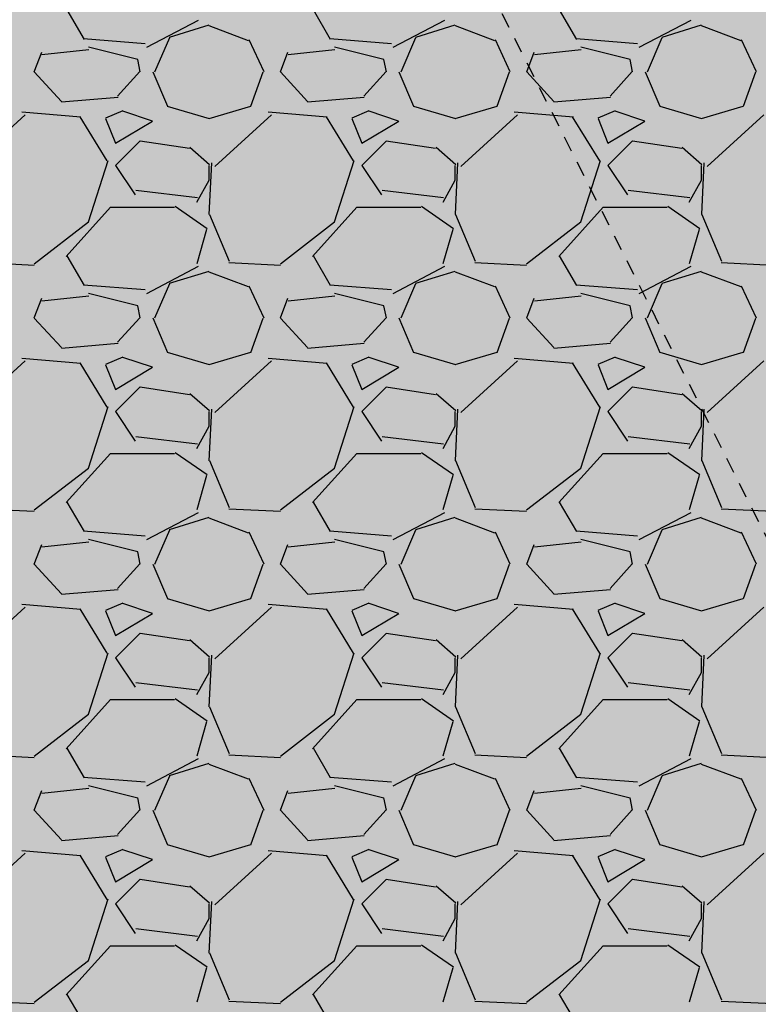
# Model space of a CAD drawing. Units: feet. Extents: x 2233093 to 2236024, y 13784650 to 13788284.
# Drawn here: x 2234538 to 2234544, y 13787046 to 13787054 of the extents above; entities that cross this region are included whole.
import ezdxf

# ---------------------------------------------------------------- set-up
doc = ezdxf.new("R2010")
doc.units = ezdxf.units.FT
doc.header["$MEASUREMENT"] = 0
doc.linetypes.add('HIDDEN2', pattern=[0.1875, 0.125, -0.0625])
doc.layers.add('CE-TOPO-MINR', color=39, linetype='HIDDEN2')
doc.layers.add('CP-STRM-PATT-U4', color=253, linetype='Continuous')
doc.layers.add('CP-BNDY-PATT', color=254, linetype='Continuous', transparency=0.6)

# ---------------------------------------------------------------- blocks, each defined once
blk = doc.blocks.new('*U1')
at = {"layer": 'CE-TOPO-MINR', "color": 39, "linetype": 'HIDDEN2', "lineweight": -3, "elevation": 704}
blk.add_lwpolyline([(2234542.0166, 13787063.9297), (2234540.7235, 13787059.2427), (2234541.7937, 13787054.4999), (2234550.3277, 13787037.595), (2234558.8616, 13787020.69), (2234567.3956, 13787003.7851), (2234575.9296, 13786986.8802), (2234584.4635, 13786969.9752), (2234592.9975, 13786953.0703), (2234595.4167, 13786949.9842), (2234599.7667, 13786947.8124), (2234615.6568, 13786947.2525), (2234631.5468, 13786946.6926)], dxfattribs=at)

msp = doc.modelspace()

# ---------------------------------------------------------------- hatches: boundary and pattern name
at = {"layer": 'CP-BNDY-PATT'}
h = msp.add_hatch(color=256, dxfattribs=at)
h.dxf.hatch_style = 1
edge = h.paths.add_edge_path()
edge.add_arc((2233305.7391, 13785314.1087), 975, 29.8808333, 33.167107)
edge.add_line((2234121.8906, 13785847.5144), (2234025.5499, 13785994.9231))
edge.add_line((2234025.5499, 13785994.9231), (2233866.744, 13785921.5324))
edge.add_line((2233866.744, 13785921.5324), (2234204.2149, 13785346.0468))
edge.add_line((2234204.2149, 13785346.0468), (2234350.9396, 13785452.0957))
edge.add_line((2234350.9396, 13785452.0957), (2234151.1259, 13785799.8515))
edge = h.paths.add_edge_path()
edge.add_line((2234322.0396, 13786352.7656), (2234177.8446, 13786638.4365))
edge.add_arc((2234164.4538, 13786631.6773), 15, 26.78278, 65.65358)
edge.add_arc((2234191.2502, 13786690.8968), 50, 77.91198, 245.65358, ccw=False)
edge.add_arc((2234204.8621, 13786754.4556), 15, 257.91198, 296.78278)
edge.add_line((2234211.6213, 13786741.0648), (2234283.576, 13786777.3846))
edge.add_line((2234283.576, 13786777.3846), (2234306.1065, 13786732.7485))
edge.add_line((2234306.1065, 13786732.7485), (2234350.7425, 13786755.279))
edge.add_line((2234350.7425, 13786755.279), (2234328.2121, 13786799.9151))
edge.add_line((2234328.2121, 13786799.9151), (2234577.2948, 13786925.6418))
edge.add_line((2234577.2948, 13786925.6418), (2234599.8253, 13786881.0058))
edge.add_line((2234599.8253, 13786881.0058), (2234644.4613, 13786903.5362))
edge.add_line((2234644.4613, 13786903.5362), (2234621.9309, 13786948.1723))
edge.add_line((2234621.9309, 13786948.1723), (2234680.4813, 13786977.7262))
edge.add_arc((2234673.7222, 13786991.117), 15, 296.78278, 335.65358)
edge.add_arc((2234732.9417, 13786964.3206), 50, -12.08802, 155.65358, ccw=False)
edge.add_arc((2234796.5005, 13786950.7087), 15, 167.91198, 206.78278)
edge.add_line((2234783.1097, 13786943.9495), (2234832.0465, 13786846.9986))
edge.add_arc((2234845.4373, 13786853.7577), 15, 206.78278, 296.78278)
edge.add_line((2234852.1965, 13786840.3669), (2234945.9322, 13786887.6809))
edge.add_arc((2234939.1731, 13786901.0717), 15, 296.78278, 386.78278)
edge.add_line((2234952.5639, 13786907.8308), (2234812.5371, 13787185.2439))
edge.add_line((2234812.5371, 13787185.2439), (2234573.6599, 13787062.4286))
edge.add_line((2234573.6599, 13787062.4286), (2234565.6267, 13787085.2294))
edge.add_line((2234565.6267, 13787085.2294), (2234508.5891, 13787054.9192))
edge.add_line((2234508.5891, 13787054.9192), (2234517.9608, 13787034.314))
edge.add_line((2234517.9608, 13787034.314), (2234025.3092, 13786785.6436))
edge.add_line((2234025.3092, 13786785.6436), (2233952.2994, 13786814.7367))
edge.add_line((2233952.2994, 13786814.7367), (2233925.6496, 13786756.6326))
edge.add_line((2233925.6496, 13786756.6326), (2234154.2975, 13786268.0963))
edge.add_line((2234154.2975, 13786268.0963), (2234236.5184, 13786092.4204))
edge.add_line((2234236.5184, 13786092.4204), (2234071.4253, 13786016.1241))
edge.add_line((2234071.4253, 13786016.1241), (2234163.7446, 13785874.8686))
edge.add_arc((2233305.7391, 13785314.1087), 1025, 29.8808333, 33.167107, ccw=False)
edge.add_line((2234194.4791, 13785824.7614), (2234238.5211, 13785748.1106))
edge.add_arc((2234251.5271, 13785755.5836), 15, 209.88083, 299.88083)
edge.add_line((2234259.0001, 13785742.5777), (2234278.6054, 13785753.8425))
edge.add_arc((2234789.258, 13784865.1024), 1025, 116.7827778, 119.8808333, ccw=False)
edge.add_line((2234327.3836, 13785780.1418), (2234540.0823, 13785887.5034))
edge.add_arc((2234533.3232, 13785900.8942), 15, 296.78278, 386.78278)
edge.add_line((2234546.714, 13785907.6534), (2234322.0396, 13786352.7656))
edge = h.paths.add_edge_path(flags=17)
edge.add_line((2234597.2178, 13786504.4325), (2234453.0229, 13786790.1034))
edge.add_arc((2234439.632, 13786783.3442), 15, 26.78278, 116.78278)
edge.add_line((2234432.8729, 13786796.735), (2234232.9033, 13786695.7986))
edge.add_arc((2234244.1686, 13786673.4805), 25, 116.78278, 206.78278)
edge.add_line((2234221.8505, 13786662.2153), (2234361.5394, 13786385.4717))
edge.add_line((2234361.5394, 13786385.4717), (2234366.6756, 13786375.2961))
edge.add_line((2234366.6756, 13786375.2961), (2234591.3501, 13785930.1838))
edge.add_arc((2234604.7409, 13785936.943), 15, 206.78278, 296.78278)
edge.add_line((2234611.5001, 13785923.5522), (2234820.3968, 13786028.9947))
edge.add_arc((2234813.6377, 13786042.3855), 15, 296.78278, 386.78278)
edge.add_line((2234827.0285, 13786049.1447), (2234597.2178, 13786504.4325))
edge = h.paths.add_edge_path()
edge.add_line((2234879.7854, 13786641.4602), (2234877.5323, 13786645.9238))
edge.add_line((2234877.5323, 13786645.9238), (2234737.8434, 13786922.6674))
edge.add_arc((2234715.5254, 13786911.4022), 25, 26.78278, 116.78278)
edge.add_line((2234704.2602, 13786933.7203), (2234504.2906, 13786832.7838))
edge.add_arc((2234511.0498, 13786819.393), 15, 116.78278, 206.78278)
edge.add_line((2234497.6589, 13786812.6338), (2234641.8539, 13786526.963))
edge.add_line((2234641.8539, 13786526.963), (2234871.6646, 13786071.6751))
edge.add_arc((2234885.0554, 13786078.4343), 15, 206.78278, 296.78278)
edge.add_line((2234891.8145, 13786065.0435), (2235091.7841, 13786165.9799))
edge.add_arc((2235080.5189, 13786188.298), 25, 296.78278, 386.78278)
edge.add_line((2235102.8369, 13786199.5632), (2234879.7854, 13786641.4602))
edge = h.paths.add_edge_path()
edge.add_line((2235044.9388, 13786724.8229), (2234993.1187, 13786827.4859))
edge.add_arc((2234979.7279, 13786820.7268), 15, 26.78278, 116.78278)
edge.add_line((2234972.9688, 13786834.1176), (2234879.233, 13786786.8036))
edge.add_arc((2234885.9922, 13786773.4128), 15, 116.78278, 206.78278)
edge.add_line((2234872.6014, 13786766.6536), (2234924.4214, 13786663.9907))
edge.add_line((2234924.4214, 13786663.9907), (2235146.8428, 13786223.342))
edge.add_arc((2235160.2337, 13786230.1012), 15, 206.78278, 245.65358)
edge.add_arc((2235133.4372, 13786170.8817), 50, -102.08802, 65.65358, ccw=False)
edge.add_arc((2235119.8253, 13786107.3229), 15, 77.91198, 116.78278)
edge.add_line((2235113.0662, 13786120.7137), (2234349.914, 13785735.5057))
edge.add_arc((2234789.258, 13784865.1024), 975, 116.7827778, 119.8808333)
edge.add_line((2234303.5153, 13785710.4893), (2234283.9099, 13785699.2245))
edge.add_arc((2234291.3829, 13785686.2185), 15, 119.88083, 209.88083)
edge.add_line((2234278.3769, 13785678.7456), (2234330.3409, 13785588.3074))
edge.add_line((2234330.3409, 13785588.3074), (2234371.8492, 13785612.1572))
edge.add_line((2234371.8492, 13785612.1572), (2234663.165, 13785759.2016))
edge.add_line((2234663.165, 13785759.2016), (2234948.5168, 13785903.2355))
edge.add_line((2234948.5168, 13785903.2355), (2235209.1914, 13786034.8134))
edge.add_line((2235209.1914, 13786034.8134), (2235350.0879, 13786105.3747))
edge.add_line((2235350.0879, 13786105.3747), (2235271.347, 13786275.1518))
edge.add_arc((2234436.7407, 13785888.07), 920, 24.8813889, 26.7827778)
edge.add_line((2235258.0443, 13786302.6304), (2235044.9388, 13786724.8229))

# ---------------------------------------------------------------- linework, layer by layer
at = {"layer": 'CP-STRM-PATT-U4', "linetype": 'Continuous'}
for p, q in [((2234538.4022, 13787054.2887), (2234538.2622, 13787054.5287)), ((2234540.4022, 13787054.2887), (2234540.2622, 13787054.5287)), ((2234542.4022, 13787054.2887), (2234542.2622, 13787054.5287)), ((2234539.3273, 13787054.4417), (2234538.9073, 13787054.2217)), ((2234539.0947, 13787054.3064), (2234539.4147, 13787054.4064)), ((2234539.4137, 13787054.4003), (2234539.7337, 13787054.2803)), ((2234541.3273, 13787054.4417), (2234540.9073, 13787054.2217)), ((2234541.0947, 13787054.3064), (2234541.4147, 13787054.4064)), ((2234541.4137, 13787054.4003), (2234541.7337, 13787054.2803)), ((2234543.3273, 13787054.4417), (2234542.9073, 13787054.2217)), ((2234543.0947, 13787054.3064), (2234543.4147, 13787054.4064)), ((2234543.4137, 13787054.4003), (2234543.7337, 13787054.2803)), ((2234538.8959, 13787054.2524), (2234538.3959, 13787054.2924)), ((2234538.9754, 13787054.0246), (2234539.0954, 13787054.3045)), ((2234540.8959, 13787054.2524), (2234540.3959, 13787054.2924)), ((2234540.9754, 13787054.0246), (2234541.0954, 13787054.3045)), ((2234542.8959, 13787054.2524), (2234542.3959, 13787054.2924)), ((2234542.9754, 13787054.0246), (2234543.0954, 13787054.3045)), ((2234538.8352, 13787054.1244), (2234538.4352, 13787054.2244)), ((2234539.7388, 13787054.2863), (2234539.8588, 13787054.0263)), ((2234540.8352, 13787054.1244), (2234540.4352, 13787054.2244)), ((2234541.7388, 13787054.2863), (2234541.8588, 13787054.0263)), ((2234542.8352, 13787054.1244), (2234542.4352, 13787054.2244)), ((2234543.7388, 13787054.2863), (2234543.8588, 13787054.0263)), ((2234537.9953, 13787054.0246), (2234538.0553, 13787054.1846)), ((2234538.4376, 13787054.2024), (2234538.0576, 13787054.1624)), ((2234539.9953, 13787054.0246), (2234540.0553, 13787054.1846)), ((2234540.4376, 13787054.2024), (2234540.0576, 13787054.1624)), ((2234541.9953, 13787054.0246), (2234542.0553, 13787054.1846)), ((2234542.4376, 13787054.2024), (2234542.0576, 13787054.1624)), ((2234538.8553, 13787054.0246), (2234538.8353, 13787054.1246)), ((2234540.8553, 13787054.0246), (2234540.8353, 13787054.1246)), ((2234542.8553, 13787054.0246), (2234542.8353, 13787054.1246)), ((2234538.2152, 13787053.7845), (2234537.9952, 13787054.0245)), ((2234538.8524, 13787054.0272), (2234538.6724, 13787053.8272)), ((2234538.9569, 13787054.0253), (2234539.0769, 13787053.7453)), ((2234539.7556, 13787053.7444), (2234539.8556, 13787054.0244)), ((2234540.2152, 13787053.7845), (2234539.9952, 13787054.0245)), ((2234540.8524, 13787054.0272), (2234540.6724, 13787053.8272)), ((2234540.9569, 13787054.0253), (2234541.0769, 13787053.7453)), ((2234541.7556, 13787053.7444), (2234541.8556, 13787054.0244)), ((2234542.2152, 13787053.7845), (2234541.9952, 13787054.0245)), ((2234542.8524, 13787054.0272), (2234542.6724, 13787053.8272)), ((2234542.9569, 13787054.0253), (2234543.0769, 13787053.7453)), ((2234543.7556, 13787053.7444), (2234543.8556, 13787054.0244)), ((2234538.6758, 13787053.8173), (2234538.2158, 13787053.7773)), ((2234540.6758, 13787053.8173), (2234540.2158, 13787053.7773)), ((2234542.6758, 13787053.8173), (2234542.2158, 13787053.7773)), ((2234539.0757, 13787053.7461), (2234539.4157, 13787053.6461)), ((2234539.4149, 13787053.646), (2234539.7549, 13787053.746)), ((2234541.0757, 13787053.7461), (2234541.4157, 13787053.6461)), ((2234541.4149, 13787053.646), (2234541.7549, 13787053.746)), ((2234543.0757, 13787053.7461), (2234543.4157, 13787053.6461)), ((2234543.4149, 13787053.646), (2234543.7549, 13787053.746)), ((2234537.9211, 13787053.6763), (2234537.4611, 13787053.2563)), ((2234538.3745, 13787053.6558), (2234537.8945, 13787053.6958)), ((2234538.5882, 13787053.3003), (2234538.3682, 13787053.6603)), ((2234538.7141, 13787053.7074), (2234538.5741, 13787053.6474)), ((2234538.9552, 13787053.6245), (2234538.7152, 13787053.7045)), ((2234539.9211, 13787053.6763), (2234539.4611, 13787053.2563)), ((2234540.3745, 13787053.6558), (2234539.8945, 13787053.6958)), ((2234540.5882, 13787053.3003), (2234540.3682, 13787053.6603)), ((2234540.7141, 13787053.7074), (2234540.5741, 13787053.6474)), ((2234540.9552, 13787053.6245), (2234540.7152, 13787053.7045)), ((2234541.9211, 13787053.6763), (2234541.4611, 13787053.2563)), ((2234542.3745, 13787053.6558), (2234541.8945, 13787053.6958)), ((2234542.5882, 13787053.3003), (2234542.3682, 13787053.6603)), ((2234542.7141, 13787053.7074), (2234542.5741, 13787053.6474)), ((2234542.9552, 13787053.6245), (2234542.7152, 13787053.7045)), ((2234543.9211, 13787053.6763), (2234543.4611, 13787053.2563)), ((2234538.5747, 13787053.6443), (2234538.6547, 13787053.4443)), ((2234538.6553, 13787053.4445), (2234538.9553, 13787053.6245)), ((2234540.5747, 13787053.6443), (2234540.6547, 13787053.4443)), ((2234540.6553, 13787053.4445), (2234540.9553, 13787053.6245)), ((2234542.5747, 13787053.6443), (2234542.6547, 13787053.4443)), ((2234542.6553, 13787053.4445), (2234542.9553, 13787053.6245)), ((2234538.8553, 13787053.4646), (2234538.6553, 13787053.2646)), ((2234539.2548, 13787053.4013), (2234538.8548, 13787053.4613)), ((2234539.4192, 13787053.2691), (2234539.2592, 13787053.4091)), ((2234540.8553, 13787053.4646), (2234540.6553, 13787053.2646)), ((2234541.2548, 13787053.4013), (2234540.8548, 13787053.4613)), ((2234541.4192, 13787053.2691), (2234541.2592, 13787053.4091)), ((2234542.8553, 13787053.4646), (2234542.6553, 13787053.2646)), ((2234543.2548, 13787053.4013), (2234542.8548, 13787053.4613)), ((2234543.4192, 13787053.2691), (2234543.2592, 13787053.4091)), ((2234538.4344, 13787052.8049), (2234538.5944, 13787053.3049)), ((2234538.6553, 13787053.2646), (2234538.8153, 13787053.0246)), ((2234539.4342, 13787053.2846), (2234539.4142, 13787052.8646)), ((2234539.4153, 13787053.1446), (2234539.4153, 13787053.2646)), ((2234540.4344, 13787052.8049), (2234540.5944, 13787053.3049)), ((2234540.6553, 13787053.2646), (2234540.8153, 13787053.0246)), ((2234541.4342, 13787053.2846), (2234541.4142, 13787052.8646)), ((2234541.4153, 13787053.1446), (2234541.4153, 13787053.2646)), ((2234542.4344, 13787052.8049), (2234542.5944, 13787053.3049)), ((2234542.6553, 13787053.2646), (2234542.8153, 13787053.0246)), ((2234543.4342, 13787053.2846), (2234543.4142, 13787052.8646)), ((2234543.4153, 13787053.1446), (2234543.4153, 13787053.2646)), ((2234539.3154, 13787052.9645), (2234539.4154, 13787053.1445)), ((2234541.3154, 13787052.9645), (2234541.4154, 13787053.1445)), ((2234543.3154, 13787052.9645), (2234543.4154, 13787053.1445)), ((2234538.8199, 13787053.063), (2234539.3199, 13787053.003)), ((2234540.8199, 13787053.063), (2234541.3199, 13787053.003)), ((2234542.8199, 13787053.063), (2234543.3199, 13787053.003)), ((2234539.1409, 13787052.9327), (2234539.4009, 13787052.7527)), ((2234541.1409, 13787052.9327), (2234541.4009, 13787052.7527)), ((2234543.1409, 13787052.9327), (2234543.4009, 13787052.7527)), ((2234538.2555, 13787052.5244), (2234538.6155, 13787052.9244)), ((2234538.6153, 13787052.9246), (2234539.1353, 13787052.9246)), ((2234539.4179, 13787052.8657), (2234539.5779, 13787052.4857)), ((2234540.2555, 13787052.5244), (2234540.6155, 13787052.9244)), ((2234540.6153, 13787052.9246), (2234541.1353, 13787052.9246)), ((2234541.4179, 13787052.8657), (2234541.5779, 13787052.4857)), ((2234542.2555, 13787052.5244), (2234542.6155, 13787052.9244)), ((2234542.6153, 13787052.9246), (2234543.1353, 13787052.9246)), ((2234543.4179, 13787052.8657), (2234543.5779, 13787052.4857)), ((2234537.9948, 13787052.4653), (2234538.4348, 13787052.8053)), ((2234539.9948, 13787052.4653), (2234540.4348, 13787052.8053)), ((2234541.9948, 13787052.4653), (2234542.4348, 13787052.8053)), ((2234539.3952, 13787052.7446), (2234539.3152, 13787052.4646)), ((2234541.3952, 13787052.7446), (2234541.3152, 13787052.4646)), ((2234543.3952, 13787052.7446), (2234543.3152, 13787052.4646)), ((2234538.4022, 13787052.2887), (2234538.2622, 13787052.5287)), ((2234540.4022, 13787052.2887), (2234540.2622, 13787052.5287)), ((2234542.4022, 13787052.2887), (2234542.2622, 13787052.5287)), ((2234537.5749, 13787052.475), (2234537.9949, 13787052.455)), ((2234539.5749, 13787052.475), (2234539.9949, 13787052.455)), ((2234541.5749, 13787052.475), (2234541.9949, 13787052.455)), ((2234543.5749, 13787052.475), (2234543.9949, 13787052.455)), ((2234539.3273, 13787052.4417), (2234538.9073, 13787052.2217)), ((2234539.0947, 13787052.3064), (2234539.4147, 13787052.4064)), ((2234539.4137, 13787052.4003), (2234539.7337, 13787052.2803)), ((2234541.3273, 13787052.4417), (2234540.9073, 13787052.2217)), ((2234541.0947, 13787052.3064), (2234541.4147, 13787052.4064)), ((2234541.4137, 13787052.4003), (2234541.7337, 13787052.2803)), ((2234543.3273, 13787052.4417), (2234542.9073, 13787052.2217)), ((2234543.0947, 13787052.3064), (2234543.4147, 13787052.4064)), ((2234543.4137, 13787052.4003), (2234543.7337, 13787052.2803)), ((2234538.8959, 13787052.2524), (2234538.3959, 13787052.2924)), ((2234538.9754, 13787052.0246), (2234539.0954, 13787052.3045)), ((2234540.8959, 13787052.2524), (2234540.3959, 13787052.2924)), ((2234540.9754, 13787052.0246), (2234541.0954, 13787052.3045)), ((2234542.8959, 13787052.2524), (2234542.3959, 13787052.2924)), ((2234542.9754, 13787052.0246), (2234543.0954, 13787052.3045)), ((2234538.8352, 13787052.1244), (2234538.4352, 13787052.2244)), ((2234539.7388, 13787052.2863), (2234539.8588, 13787052.0263)), ((2234540.8352, 13787052.1244), (2234540.4352, 13787052.2244)), ((2234541.7388, 13787052.2863), (2234541.8588, 13787052.0263)), ((2234542.8352, 13787052.1244), (2234542.4352, 13787052.2244)), ((2234543.7388, 13787052.2863), (2234543.8588, 13787052.0263)), ((2234537.9953, 13787052.0246), (2234538.0553, 13787052.1846)), ((2234538.4376, 13787052.2024), (2234538.0576, 13787052.1624)), ((2234539.9953, 13787052.0246), (2234540.0553, 13787052.1846)), ((2234540.4376, 13787052.2024), (2234540.0576, 13787052.1624)), ((2234541.9953, 13787052.0246), (2234542.0553, 13787052.1846)), ((2234542.4376, 13787052.2024), (2234542.0576, 13787052.1624)), ((2234538.8553, 13787052.0246), (2234538.8353, 13787052.1246)), ((2234540.8553, 13787052.0246), (2234540.8353, 13787052.1246)), ((2234542.8553, 13787052.0246), (2234542.8353, 13787052.1246)), ((2234538.2152, 13787051.7845), (2234537.9952, 13787052.0245)), ((2234538.8524, 13787052.0272), (2234538.6724, 13787051.8272)), ((2234538.9569, 13787052.0253), (2234539.0769, 13787051.7453)), ((2234539.7556, 13787051.7444), (2234539.8556, 13787052.0244)), ((2234540.2152, 13787051.7845), (2234539.9952, 13787052.0245)), ((2234540.8524, 13787052.0272), (2234540.6724, 13787051.8272)), ((2234540.9569, 13787052.0253), (2234541.0769, 13787051.7453)), ((2234541.7556, 13787051.7444), (2234541.8556, 13787052.0244)), ((2234542.2152, 13787051.7845), (2234541.9952, 13787052.0245)), ((2234542.8524, 13787052.0272), (2234542.6724, 13787051.8272)), ((2234542.9569, 13787052.0253), (2234543.0769, 13787051.7453)), ((2234543.7556, 13787051.7444), (2234543.8556, 13787052.0244)), ((2234538.6758, 13787051.8173), (2234538.2158, 13787051.7773)), ((2234540.6758, 13787051.8173), (2234540.2158, 13787051.7773)), ((2234542.6758, 13787051.8173), (2234542.2158, 13787051.7773)), ((2234539.0757, 13787051.7461), (2234539.4157, 13787051.6461)), ((2234539.4149, 13787051.646), (2234539.7549, 13787051.746)), ((2234541.0757, 13787051.7461), (2234541.4157, 13787051.6461)), ((2234541.4149, 13787051.646), (2234541.7549, 13787051.746)), ((2234543.0757, 13787051.7461), (2234543.4157, 13787051.6461)), ((2234543.4149, 13787051.646), (2234543.7549, 13787051.746)), ((2234537.9211, 13787051.6763), (2234537.4611, 13787051.2563)), ((2234538.3745, 13787051.6558), (2234537.8945, 13787051.6958)), ((2234538.5882, 13787051.3003), (2234538.3682, 13787051.6603)), ((2234538.7141, 13787051.7074), (2234538.5741, 13787051.6474)), ((2234538.9552, 13787051.6245), (2234538.7152, 13787051.7045)), ((2234539.9211, 13787051.6763), (2234539.4611, 13787051.2563)), ((2234540.3745, 13787051.6558), (2234539.8945, 13787051.6958)), ((2234540.5882, 13787051.3003), (2234540.3682, 13787051.6603)), ((2234540.7141, 13787051.7074), (2234540.5741, 13787051.6474)), ((2234540.9552, 13787051.6245), (2234540.7152, 13787051.7045)), ((2234541.9211, 13787051.6763), (2234541.4611, 13787051.2563)), ((2234542.3745, 13787051.6558), (2234541.8945, 13787051.6958)), ((2234542.5882, 13787051.3003), (2234542.3682, 13787051.6603)), ((2234542.7141, 13787051.7074), (2234542.5741, 13787051.6474)), ((2234542.9552, 13787051.6245), (2234542.7152, 13787051.7045)), ((2234543.9211, 13787051.6763), (2234543.4611, 13787051.2563)), ((2234538.5747, 13787051.6443), (2234538.6547, 13787051.4443)), ((2234538.6553, 13787051.4445), (2234538.9553, 13787051.6245)), ((2234540.5747, 13787051.6443), (2234540.6547, 13787051.4443)), ((2234540.6553, 13787051.4445), (2234540.9553, 13787051.6245)), ((2234542.5747, 13787051.6443), (2234542.6547, 13787051.4443)), ((2234542.6553, 13787051.4445), (2234542.9553, 13787051.6245)), ((2234538.8553, 13787051.4646), (2234538.6553, 13787051.2646)), ((2234539.2548, 13787051.4013), (2234538.8548, 13787051.4613)), ((2234539.4192, 13787051.2691), (2234539.2592, 13787051.4091)), ((2234540.8553, 13787051.4646), (2234540.6553, 13787051.2646)), ((2234541.2548, 13787051.4013), (2234540.8548, 13787051.4613)), ((2234541.4192, 13787051.2691), (2234541.2592, 13787051.4091)), ((2234542.8553, 13787051.4646), (2234542.6553, 13787051.2646)), ((2234543.2548, 13787051.4013), (2234542.8548, 13787051.4613)), ((2234543.4192, 13787051.2691), (2234543.2592, 13787051.4091)), ((2234538.4344, 13787050.8049), (2234538.5944, 13787051.3049)), ((2234538.6553, 13787051.2646), (2234538.8153, 13787051.0246)), ((2234539.4342, 13787051.2846), (2234539.4142, 13787050.8646)), ((2234539.4153, 13787051.1446), (2234539.4153, 13787051.2646)), ((2234540.4344, 13787050.8049), (2234540.5944, 13787051.3049)), ((2234540.6553, 13787051.2646), (2234540.8153, 13787051.0246)), ((2234541.4342, 13787051.2846), (2234541.4142, 13787050.8646)), ((2234541.4153, 13787051.1446), (2234541.4153, 13787051.2646)), ((2234542.4344, 13787050.8049), (2234542.5944, 13787051.3049)), ((2234542.6553, 13787051.2646), (2234542.8153, 13787051.0246)), ((2234543.4342, 13787051.2846), (2234543.4142, 13787050.8646)), ((2234543.4153, 13787051.1446), (2234543.4153, 13787051.2646)), ((2234539.3154, 13787050.9645), (2234539.4154, 13787051.1445)), ((2234541.3154, 13787050.9645), (2234541.4154, 13787051.1445)), ((2234543.3154, 13787050.9645), (2234543.4154, 13787051.1445)), ((2234538.8199, 13787051.063), (2234539.3199, 13787051.003)), ((2234540.8199, 13787051.063), (2234541.3199, 13787051.003)), ((2234542.8199, 13787051.063), (2234543.3199, 13787051.003)), ((2234539.1409, 13787050.9327), (2234539.4009, 13787050.7527)), ((2234541.1409, 13787050.9327), (2234541.4009, 13787050.7527)), ((2234543.1409, 13787050.9327), (2234543.4009, 13787050.7527)), ((2234538.2555, 13787050.5244), (2234538.6155, 13787050.9244)), ((2234538.6153, 13787050.9246), (2234539.1353, 13787050.9246)), ((2234539.4179, 13787050.8657), (2234539.5779, 13787050.4857)), ((2234540.2555, 13787050.5244), (2234540.6155, 13787050.9244)), ((2234540.6153, 13787050.9246), (2234541.1353, 13787050.9246)), ((2234541.4179, 13787050.8657), (2234541.5779, 13787050.4857)), ((2234542.2555, 13787050.5244), (2234542.6155, 13787050.9244)), ((2234542.6153, 13787050.9246), (2234543.1353, 13787050.9246)), ((2234543.4179, 13787050.8657), (2234543.5779, 13787050.4857)), ((2234537.9948, 13787050.4653), (2234538.4348, 13787050.8053)), ((2234539.9948, 13787050.4653), (2234540.4348, 13787050.8053)), ((2234541.9948, 13787050.4653), (2234542.4348, 13787050.8053)), ((2234539.3952, 13787050.7446), (2234539.3152, 13787050.4646)), ((2234541.3952, 13787050.7446), (2234541.3152, 13787050.4646)), ((2234543.3952, 13787050.7446), (2234543.3152, 13787050.4646)), ((2234538.4022, 13787050.2887), (2234538.2622, 13787050.5287)), ((2234540.4022, 13787050.2887), (2234540.2622, 13787050.5287)), ((2234542.4022, 13787050.2887), (2234542.2622, 13787050.5287)), ((2234537.5749, 13787050.475), (2234537.9949, 13787050.455)), ((2234539.5749, 13787050.475), (2234539.9949, 13787050.455)), ((2234541.5749, 13787050.475), (2234541.9949, 13787050.455)), ((2234543.5749, 13787050.475), (2234543.9949, 13787050.455)), ((2234539.3273, 13787050.4417), (2234538.9073, 13787050.2217)), ((2234539.0947, 13787050.3064), (2234539.4147, 13787050.4064)), ((2234539.4137, 13787050.4003), (2234539.7337, 13787050.2803)), ((2234541.3273, 13787050.4417), (2234540.9073, 13787050.2217)), ((2234541.0947, 13787050.3064), (2234541.4147, 13787050.4064)), ((2234541.4137, 13787050.4003), (2234541.7337, 13787050.2803)), ((2234543.3273, 13787050.4417), (2234542.9073, 13787050.2217)), ((2234543.0947, 13787050.3064), (2234543.4147, 13787050.4064)), ((2234543.4137, 13787050.4003), (2234543.7337, 13787050.2803)), ((2234538.8959, 13787050.2524), (2234538.3959, 13787050.2924)), ((2234538.9754, 13787050.0246), (2234539.0954, 13787050.3045)), ((2234540.8959, 13787050.2524), (2234540.3959, 13787050.2924)), ((2234540.9754, 13787050.0246), (2234541.0954, 13787050.3045)), ((2234542.8959, 13787050.2524), (2234542.3959, 13787050.2924)), ((2234542.9754, 13787050.0246), (2234543.0954, 13787050.3045)), ((2234538.8352, 13787050.1244), (2234538.4352, 13787050.2244)), ((2234539.7388, 13787050.2863), (2234539.8588, 13787050.0263)), ((2234540.8352, 13787050.1244), (2234540.4352, 13787050.2244)), ((2234541.7388, 13787050.2863), (2234541.8588, 13787050.0263)), ((2234542.8352, 13787050.1244), (2234542.4352, 13787050.2244)), ((2234543.7388, 13787050.2863), (2234543.8588, 13787050.0263)), ((2234537.9953, 13787050.0246), (2234538.0553, 13787050.1846)), ((2234538.4376, 13787050.2024), (2234538.0576, 13787050.1624)), ((2234539.9953, 13787050.0246), (2234540.0553, 13787050.1846)), ((2234540.4376, 13787050.2024), (2234540.0576, 13787050.1624)), ((2234541.9953, 13787050.0246), (2234542.0553, 13787050.1846)), ((2234542.4376, 13787050.2024), (2234542.0576, 13787050.1624)), ((2234538.8553, 13787050.0246), (2234538.8353, 13787050.1246)), ((2234540.8553, 13787050.0246), (2234540.8353, 13787050.1246)), ((2234542.8553, 13787050.0246), (2234542.8353, 13787050.1246)), ((2234538.2152, 13787049.7845), (2234537.9952, 13787050.0245)), ((2234538.8524, 13787050.0272), (2234538.6724, 13787049.8272)), ((2234538.9569, 13787050.0253), (2234539.0769, 13787049.7453)), ((2234539.7556, 13787049.7444), (2234539.8556, 13787050.0244)), ((2234540.2152, 13787049.7845), (2234539.9952, 13787050.0245)), ((2234540.8524, 13787050.0272), (2234540.6724, 13787049.8272)), ((2234540.9569, 13787050.0253), (2234541.0769, 13787049.7453)), ((2234541.7556, 13787049.7444), (2234541.8556, 13787050.0244)), ((2234542.2152, 13787049.7845), (2234541.9952, 13787050.0245)), ((2234542.8524, 13787050.0272), (2234542.6724, 13787049.8272)), ((2234542.9569, 13787050.0253), (2234543.0769, 13787049.7453)), ((2234543.7556, 13787049.7444), (2234543.8556, 13787050.0244)), ((2234538.6758, 13787049.8173), (2234538.2158, 13787049.7773)), ((2234540.6758, 13787049.8173), (2234540.2158, 13787049.7773)), ((2234542.6758, 13787049.8173), (2234542.2158, 13787049.7773)), ((2234539.0757, 13787049.7461), (2234539.4157, 13787049.6461)), ((2234539.4149, 13787049.646), (2234539.7549, 13787049.746)), ((2234541.0757, 13787049.7461), (2234541.4157, 13787049.6461)), ((2234541.4149, 13787049.646), (2234541.7549, 13787049.746)), ((2234543.0757, 13787049.7461), (2234543.4157, 13787049.6461)), ((2234543.4149, 13787049.646), (2234543.7549, 13787049.746)), ((2234537.9211, 13787049.6763), (2234537.4611, 13787049.2563)), ((2234538.3745, 13787049.6558), (2234537.8945, 13787049.6958)), ((2234538.5882, 13787049.3003), (2234538.3682, 13787049.6603)), ((2234538.7141, 13787049.7074), (2234538.5741, 13787049.6474)), ((2234538.9552, 13787049.6245), (2234538.7152, 13787049.7045)), ((2234539.9211, 13787049.6763), (2234539.4611, 13787049.2563)), ((2234540.3745, 13787049.6558), (2234539.8945, 13787049.6958)), ((2234540.5882, 13787049.3003), (2234540.3682, 13787049.6603)), ((2234540.7141, 13787049.7074), (2234540.5741, 13787049.6474)), ((2234540.9552, 13787049.6245), (2234540.7152, 13787049.7045)), ((2234541.9211, 13787049.6763), (2234541.4611, 13787049.2563)), ((2234542.3745, 13787049.6558), (2234541.8945, 13787049.6958)), ((2234542.5882, 13787049.3003), (2234542.3682, 13787049.6603)), ((2234542.7141, 13787049.7074), (2234542.5741, 13787049.6474)), ((2234542.9552, 13787049.6245), (2234542.7152, 13787049.7045)), ((2234543.9211, 13787049.6763), (2234543.4611, 13787049.2563)), ((2234538.5747, 13787049.6443), (2234538.6547, 13787049.4443)), ((2234538.6553, 13787049.4445), (2234538.9553, 13787049.6245)), ((2234540.5747, 13787049.6443), (2234540.6547, 13787049.4443)), ((2234540.6553, 13787049.4445), (2234540.9553, 13787049.6245)), ((2234542.5747, 13787049.6443), (2234542.6547, 13787049.4443)), ((2234542.6553, 13787049.4445), (2234542.9553, 13787049.6245)), ((2234538.8553, 13787049.4646), (2234538.6553, 13787049.2646)), ((2234539.2548, 13787049.4013), (2234538.8548, 13787049.4613)), ((2234539.4192, 13787049.2691), (2234539.2592, 13787049.4091)), ((2234540.8553, 13787049.4646), (2234540.6553, 13787049.2646)), ((2234541.2548, 13787049.4013), (2234540.8548, 13787049.4613)), ((2234541.4192, 13787049.2691), (2234541.2592, 13787049.4091)), ((2234542.8553, 13787049.4646), (2234542.6553, 13787049.2646)), ((2234543.2548, 13787049.4013), (2234542.8548, 13787049.4613)), ((2234543.4192, 13787049.2691), (2234543.2592, 13787049.4091)), ((2234538.4344, 13787048.8049), (2234538.5944, 13787049.3049)), ((2234538.6553, 13787049.2646), (2234538.8153, 13787049.0246)), ((2234539.4342, 13787049.2846), (2234539.4142, 13787048.8646)), ((2234539.4153, 13787049.1446), (2234539.4153, 13787049.2646)), ((2234540.4344, 13787048.8049), (2234540.5944, 13787049.3049)), ((2234540.6553, 13787049.2646), (2234540.8153, 13787049.0246)), ((2234541.4342, 13787049.2846), (2234541.4142, 13787048.8646)), ((2234541.4153, 13787049.1446), (2234541.4153, 13787049.2646)), ((2234542.4344, 13787048.8049), (2234542.5944, 13787049.3049)), ((2234542.6553, 13787049.2646), (2234542.8153, 13787049.0246)), ((2234543.4342, 13787049.2846), (2234543.4142, 13787048.8646)), ((2234543.4153, 13787049.1446), (2234543.4153, 13787049.2646)), ((2234539.3154, 13787048.9645), (2234539.4154, 13787049.1445)), ((2234541.3154, 13787048.9645), (2234541.4154, 13787049.1445)), ((2234543.3154, 13787048.9645), (2234543.4154, 13787049.1445)), ((2234538.8199, 13787049.063), (2234539.3199, 13787049.003)), ((2234540.8199, 13787049.063), (2234541.3199, 13787049.003)), ((2234542.8199, 13787049.063), (2234543.3199, 13787049.003)), ((2234539.1409, 13787048.9327), (2234539.4009, 13787048.7527)), ((2234541.1409, 13787048.9327), (2234541.4009, 13787048.7527)), ((2234543.1409, 13787048.9327), (2234543.4009, 13787048.7527)), ((2234538.2555, 13787048.5244), (2234538.6155, 13787048.9244)), ((2234538.6153, 13787048.9246), (2234539.1353, 13787048.9246)), ((2234539.4179, 13787048.8657), (2234539.5779, 13787048.4857)), ((2234540.2555, 13787048.5244), (2234540.6155, 13787048.9244)), ((2234540.6153, 13787048.9246), (2234541.1353, 13787048.9246)), ((2234541.4179, 13787048.8657), (2234541.5779, 13787048.4857)), ((2234542.2555, 13787048.5244), (2234542.6155, 13787048.9244)), ((2234542.6153, 13787048.9246), (2234543.1353, 13787048.9246)), ((2234543.4179, 13787048.8657), (2234543.5779, 13787048.4857)), ((2234537.9948, 13787048.4653), (2234538.4348, 13787048.8053)), ((2234539.9948, 13787048.4653), (2234540.4348, 13787048.8053)), ((2234541.9948, 13787048.4653), (2234542.4348, 13787048.8053)), ((2234539.3952, 13787048.7446), (2234539.3152, 13787048.4646)), ((2234541.3952, 13787048.7446), (2234541.3152, 13787048.4646)), ((2234543.3952, 13787048.7446), (2234543.3152, 13787048.4646)), ((2234538.4022, 13787048.2887), (2234538.2622, 13787048.5287)), ((2234540.4022, 13787048.2887), (2234540.2622, 13787048.5287)), ((2234542.4022, 13787048.2887), (2234542.2622, 13787048.5287)), ((2234537.5749, 13787048.475), (2234537.9949, 13787048.455)), ((2234539.5749, 13787048.475), (2234539.9949, 13787048.455)), ((2234541.5749, 13787048.475), (2234541.9949, 13787048.455)), ((2234543.5749, 13787048.475), (2234543.9949, 13787048.455)), ((2234539.3273, 13787048.4417), (2234538.9073, 13787048.2217)), ((2234539.0947, 13787048.3064), (2234539.4147, 13787048.4064)), ((2234539.4137, 13787048.4003), (2234539.7337, 13787048.2803)), ((2234541.3273, 13787048.4417), (2234540.9073, 13787048.2217)), ((2234541.0947, 13787048.3064), (2234541.4147, 13787048.4064)), ((2234541.4137, 13787048.4003), (2234541.7337, 13787048.2803)), ((2234543.3273, 13787048.4417), (2234542.9073, 13787048.2217)), ((2234543.0947, 13787048.3064), (2234543.4147, 13787048.4064)), ((2234543.4137, 13787048.4003), (2234543.7337, 13787048.2803)), ((2234538.8959, 13787048.2524), (2234538.3959, 13787048.2924)), ((2234538.9754, 13787048.0246), (2234539.0954, 13787048.3045)), ((2234540.8959, 13787048.2524), (2234540.3959, 13787048.2924)), ((2234540.9754, 13787048.0246), (2234541.0954, 13787048.3045)), ((2234542.8959, 13787048.2524), (2234542.3959, 13787048.2924)), ((2234542.9754, 13787048.0246), (2234543.0954, 13787048.3045)), ((2234538.8352, 13787048.1244), (2234538.4352, 13787048.2244)), ((2234539.7388, 13787048.2863), (2234539.8588, 13787048.0263)), ((2234540.8352, 13787048.1244), (2234540.4352, 13787048.2244)), ((2234541.7388, 13787048.2863), (2234541.8588, 13787048.0263)), ((2234542.8352, 13787048.1244), (2234542.4352, 13787048.2244)), ((2234543.7388, 13787048.2863), (2234543.8588, 13787048.0263)), ((2234537.9953, 13787048.0246), (2234538.0553, 13787048.1846)), ((2234538.4376, 13787048.2024), (2234538.0576, 13787048.1624)), ((2234539.9953, 13787048.0246), (2234540.0553, 13787048.1846)), ((2234540.4376, 13787048.2024), (2234540.0576, 13787048.1624)), ((2234541.9953, 13787048.0246), (2234542.0553, 13787048.1846)), ((2234542.4376, 13787048.2024), (2234542.0576, 13787048.1624)), ((2234538.8553, 13787048.0246), (2234538.8353, 13787048.1246)), ((2234540.8553, 13787048.0246), (2234540.8353, 13787048.1246)), ((2234542.8553, 13787048.0246), (2234542.8353, 13787048.1246)), ((2234538.2152, 13787047.7845), (2234537.9952, 13787048.0245)), ((2234538.8524, 13787048.0272), (2234538.6724, 13787047.8272)), ((2234538.9569, 13787048.0253), (2234539.0769, 13787047.7453)), ((2234539.7556, 13787047.7444), (2234539.8556, 13787048.0244)), ((2234540.2152, 13787047.7845), (2234539.9952, 13787048.0245)), ((2234540.8524, 13787048.0272), (2234540.6724, 13787047.8272)), ((2234540.9569, 13787048.0253), (2234541.0769, 13787047.7453)), ((2234541.7556, 13787047.7444), (2234541.8556, 13787048.0244)), ((2234542.2152, 13787047.7845), (2234541.9952, 13787048.0245)), ((2234542.8524, 13787048.0272), (2234542.6724, 13787047.8272)), ((2234542.9569, 13787048.0253), (2234543.0769, 13787047.7453)), ((2234543.7556, 13787047.7444), (2234543.8556, 13787048.0244)), ((2234538.6758, 13787047.8173), (2234538.2158, 13787047.7773)), ((2234540.6758, 13787047.8173), (2234540.2158, 13787047.7773)), ((2234542.6758, 13787047.8173), (2234542.2158, 13787047.7773)), ((2234539.0757, 13787047.7461), (2234539.4157, 13787047.6461)), ((2234539.4149, 13787047.646), (2234539.7549, 13787047.746)), ((2234541.0757, 13787047.7461), (2234541.4157, 13787047.6461)), ((2234541.4149, 13787047.646), (2234541.7549, 13787047.746)), ((2234543.0757, 13787047.7461), (2234543.4157, 13787047.6461)), ((2234543.4149, 13787047.646), (2234543.7549, 13787047.746)), ((2234537.9211, 13787047.6763), (2234537.4611, 13787047.2563)), ((2234538.3745, 13787047.6558), (2234537.8945, 13787047.6958)), ((2234538.5882, 13787047.3003), (2234538.3682, 13787047.6603)), ((2234538.7141, 13787047.7074), (2234538.5741, 13787047.6474)), ((2234538.9552, 13787047.6245), (2234538.7152, 13787047.7045)), ((2234539.9211, 13787047.6763), (2234539.4611, 13787047.2563)), ((2234540.3745, 13787047.6558), (2234539.8945, 13787047.6958)), ((2234540.5882, 13787047.3003), (2234540.3682, 13787047.6603)), ((2234540.7141, 13787047.7074), (2234540.5741, 13787047.6474)), ((2234540.9552, 13787047.6245), (2234540.7152, 13787047.7045)), ((2234541.9211, 13787047.6763), (2234541.4611, 13787047.2563)), ((2234542.3745, 13787047.6558), (2234541.8945, 13787047.6958)), ((2234542.5882, 13787047.3003), (2234542.3682, 13787047.6603)), ((2234542.7141, 13787047.7074), (2234542.5741, 13787047.6474)), ((2234542.9552, 13787047.6245), (2234542.7152, 13787047.7045)), ((2234543.9211, 13787047.6763), (2234543.4611, 13787047.2563)), ((2234538.5747, 13787047.6443), (2234538.6547, 13787047.4443)), ((2234538.6553, 13787047.4445), (2234538.9553, 13787047.6245)), ((2234540.5747, 13787047.6443), (2234540.6547, 13787047.4443)), ((2234540.6553, 13787047.4445), (2234540.9553, 13787047.6245)), ((2234542.5747, 13787047.6443), (2234542.6547, 13787047.4443)), ((2234542.6553, 13787047.4445), (2234542.9553, 13787047.6245)), ((2234538.8553, 13787047.4646), (2234538.6553, 13787047.2646)), ((2234539.2548, 13787047.4013), (2234538.8548, 13787047.4613)), ((2234539.4192, 13787047.2691), (2234539.2592, 13787047.4091)), ((2234540.8553, 13787047.4646), (2234540.6553, 13787047.2646)), ((2234541.2548, 13787047.4013), (2234540.8548, 13787047.4613)), ((2234541.4192, 13787047.2691), (2234541.2592, 13787047.4091)), ((2234542.8553, 13787047.4646), (2234542.6553, 13787047.2646)), ((2234543.2548, 13787047.4013), (2234542.8548, 13787047.4613)), ((2234543.4192, 13787047.2691), (2234543.2592, 13787047.4091)), ((2234538.4344, 13787046.8049), (2234538.5944, 13787047.3049)), ((2234538.6553, 13787047.2646), (2234538.8153, 13787047.0246)), ((2234539.4342, 13787047.2846), (2234539.4142, 13787046.8646)), ((2234539.4153, 13787047.1446), (2234539.4153, 13787047.2646)), ((2234540.4344, 13787046.8049), (2234540.5944, 13787047.3049)), ((2234540.6553, 13787047.2646), (2234540.8153, 13787047.0246)), ((2234541.4342, 13787047.2846), (2234541.4142, 13787046.8646)), ((2234541.4153, 13787047.1446), (2234541.4153, 13787047.2646)), ((2234542.4344, 13787046.8049), (2234542.5944, 13787047.3049)), ((2234542.6553, 13787047.2646), (2234542.8153, 13787047.0246)), ((2234543.4342, 13787047.2846), (2234543.4142, 13787046.8646)), ((2234543.4153, 13787047.1446), (2234543.4153, 13787047.2646)), ((2234539.3154, 13787046.9645), (2234539.4154, 13787047.1445)), ((2234541.3154, 13787046.9645), (2234541.4154, 13787047.1445)), ((2234543.3154, 13787046.9645), (2234543.4154, 13787047.1445)), ((2234538.8199, 13787047.063), (2234539.3199, 13787047.003)), ((2234540.8199, 13787047.063), (2234541.3199, 13787047.003)), ((2234542.8199, 13787047.063), (2234543.3199, 13787047.003)), ((2234539.1409, 13787046.9327), (2234539.4009, 13787046.7527)), ((2234541.1409, 13787046.9327), (2234541.4009, 13787046.7527)), ((2234543.1409, 13787046.9327), (2234543.4009, 13787046.7527)), ((2234538.2555, 13787046.5244), (2234538.6155, 13787046.9244)), ((2234538.6153, 13787046.9246), (2234539.1353, 13787046.9246)), ((2234539.4179, 13787046.8657), (2234539.5779, 13787046.4857)), ((2234540.2555, 13787046.5244), (2234540.6155, 13787046.9244)), ((2234540.6153, 13787046.9246), (2234541.1353, 13787046.9246)), ((2234541.4179, 13787046.8657), (2234541.5779, 13787046.4857)), ((2234542.2555, 13787046.5244), (2234542.6155, 13787046.9244)), ((2234542.6153, 13787046.9246), (2234543.1353, 13787046.9246)), ((2234543.4179, 13787046.8657), (2234543.5779, 13787046.4857)), ((2234537.9948, 13787046.4653), (2234538.4348, 13787046.8053)), ((2234539.9948, 13787046.4653), (2234540.4348, 13787046.8053)), ((2234541.9948, 13787046.4653), (2234542.4348, 13787046.8053)), ((2234539.3952, 13787046.7446), (2234539.3152, 13787046.4646)), ((2234541.3952, 13787046.7446), (2234541.3152, 13787046.4646)), ((2234543.3952, 13787046.7446), (2234543.3152, 13787046.4646)), ((2234538.4022, 13787046.2887), (2234538.2622, 13787046.5287)), ((2234540.4022, 13787046.2887), (2234540.2622, 13787046.5287)), ((2234542.4022, 13787046.2887), (2234542.2622, 13787046.5287)), ((2234537.5749, 13787046.475), (2234537.9949, 13787046.455)), ((2234539.5749, 13787046.475), (2234539.9949, 13787046.455)), ((2234541.5749, 13787046.475), (2234541.9949, 13787046.455)), ((2234543.5749, 13787046.475), (2234543.9949, 13787046.455))]:
    msp.add_line(p, q, dxfattribs=at)

# ---------------------------------------------------------------- block references
at = {"color": 7, "linetype": 'Continuous', "lineweight": -3}
msp.add_blockref('*U1', (0, 0), dxfattribs=at)

doc.saveas('drawing.dxf')
